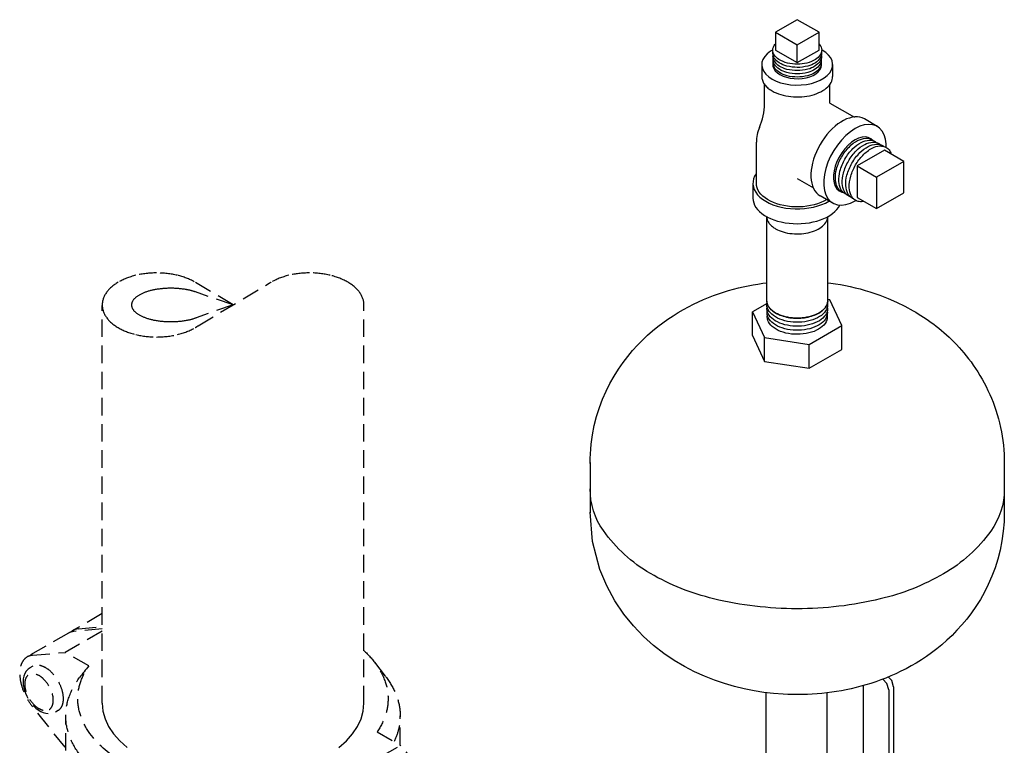
# Model space of a CAD drawing. Extents: x 25.5 to 58.6, y 40.1 to 73.6.
# Drawn here: x 29.9 to 46.8, y 61.1 to 73.6 of the extents above; entities that cross this region are included whole.
import ezdxf

# ---------------------------------------------------------------- set-up
doc = ezdxf.new("R2010")
doc.units = 0
doc.header["$MEASUREMENT"] = 0
doc.linetypes.add('DASHED', pattern=[0.75, 0.5, -0.25])
doc.layers.get('0').update_dxf_attribs({"linetype": 'CONTINUOUS'})

msp = doc.modelspace()

# ---------------------------------------------------------------- linework, layer by layer
at = {"extrusion": (0, 0.816497, 0.57735)}
for p, q in [((43.272, 73.599, -57.256), (42.897, 73.382, -57.256)), ((43.647, 73.382, -57.256), (43.272, 73.599, -57.256)), ((42.897, 73.382, -57.256), (43.272, 73.166, -57.256)), ((42.897, 73.382, -57.256), (42.897, 73.076, -57.256)), ((43.272, 73.166, -57.256), (43.647, 73.382, -57.256)), ((43.647, 73.076, -57.256), (43.647, 73.382, -57.256)), ((43.272, 72.86, -57.256), (43.272, 73.166, -57.256)), ((42.897, 73.076, -57.256), (43.272, 72.86, -57.256)), ((43.272, 72.86, -57.256), (43.647, 73.076, -57.256)), ((44.404, 62.145, -57.256), (44.404, 60.694, -57.256)), ((44.929, 62.124, -57.256), (44.929, 60.461, -57.256)), ((44.846, 62.076, -57.256), (44.846, 60.438, -57.256))]:
    msp.add_line(p, q, dxfattribs=at)
at = {"extrusion": (0.707107, -0.408248, 0.57735)}
for p, q in [((42.662, 72.826, -57.256), (42.662, 72.622, -57.256)), ((43.881, 72.826, -57.256), (43.881, 72.622, -57.256)), ((42.709, 72.153, -57.256), (42.709, 72.488, -57.256)), ((43.834, 72.165, -57.256), (43.834, 72.491, -57.256)), ((42.569, 70.785, -57.256), (42.569, 71.492, -57.256)), ((44.771, 71.354, -57.256), (44.302, 71.083, -57.256)), ((45.103, 71.162, -57.256), (44.771, 71.354, -57.256)), ((45.103, 71.162, -57.256), (44.634, 70.892, -57.256)), ((45.103, 70.621, -57.256), (45.103, 71.162, -57.256)), ((44.302, 71.083, -57.256), (44.634, 70.892, -57.256)), ((44.302, 71.083, -57.256), (44.302, 70.542, -57.256)), ((42.51, 70.785, -57.256), (42.51, 70.53, -57.256)), ((44.634, 70.892, -57.256), (44.634, 70.35, -57.256)), ((44.634, 70.35, -57.256), (45.103, 70.621, -57.256)), ((44.302, 70.542, -57.256), (44.634, 70.35, -57.256)), ((43.834, 68.78, -57.256), (43.797, 68.786, -57.256)), ((44.039, 68.337, -57.256), (43.834, 68.78, -57.256)), ((42.754, 68.719, -57.256), (42.504, 68.575, -57.256)), ((42.504, 68.575, -57.256), (42.71, 68.132, -57.256)), ((42.504, 68.166, -57.256), (42.504, 68.575, -57.256)), ((43.477, 68.013, -57.256), (44.039, 68.337, -57.256)), ((44.039, 67.929, -57.256), (44.039, 68.337, -57.256)), ((42.504, 68.166, -57.256), (42.71, 67.723, -57.256)), ((42.71, 67.723, -57.256), (42.71, 68.132, -57.256)), ((42.71, 68.132, -57.256), (43.477, 68.013, -57.256)), ((43.477, 67.605, -57.256), (43.477, 68.013, -57.256)), ((43.477, 67.605, -57.256), (44.039, 67.929, -57.256)), ((42.71, 67.723, -57.256), (43.477, 67.605, -57.256)), ((39.712, 65.983, -57.256), (39.712, 65.116, -57.256)), ((46.832, 65.983, -57.256), (46.832, 65.116, -57.256))]:
    msp.add_line(p, q, dxfattribs=at)
at = {"extrusion": (-0.707107, -0.408248, 0.57735)}
for p, q in [((43.834, 72.165, -57.256), (44.255, 71.922, -57.256)), ((44.647, 71.764, -57.256), (44.426, 71.891, -57.256)), ((43.272, 70.866, -57.256), (43.549, 70.706, -57.256)), ((43.885, 70.444, -57.256), (43.664, 70.572, -57.256)), ((42.731, 62.026, -57.256), (42.731, 59.782, -57.256)), ((43.781, 62.022, -57.256), (43.781, 59.782, -57.256))]:
    msp.add_line(p, q, dxfattribs=at)
at = {"color": 0, "extrusion": (-0.707107, -0.408248, 0.57735)}
for p, q in [((42.747, 68.768, -57.256), (42.747, 70.212, -57.256)), ((43.797, 68.768, -57.256), (43.797, 70.212, -57.256)), ((42.901, 70.003, -57.256), (42.901, 70.003, -57.256)), ((42.901, 70.003, -57.256), (42.901, 70.003, -57.256))]:
    msp.add_line(p, q, dxfattribs=at)
at = {"linetype": 'DASHED', "ltscale": 0.6, "extrusion": (0, 0.816497, 0.57735)}
for p, q in [((33.572, 68.693, -68.687), (32.906, 69.091, -69.25)), ((32.973, 68.336, -68.183), (34.196, 69.065, -69.213)), ((33.572, 68.693, -68.687), (32.927, 68.917, -69.003)), ((31.323, 61.843, -68.687), (31.323, 68.685, -68.687)), ((33.572, 68.693, -68.687), (32.938, 68.473, -68.376)), ((35.823, 61.843, -68.687), (35.823, 68.693, -68.687))]:
    msp.add_line(p, q, dxfattribs=at)
at = {"linetype": 'DASHED', "ltscale": 0.6, "extrusion": (-0.707107, -0.408248, 0.57735)}
for p, q in [((31.323, 63.384, -57.256), (30.826, 63.097, -57.256)), ((30.918, 63.125, -57.256), (31.323, 63.161, -57.256)), ((30.742, 63.048, -57.256), (30.034, 62.64, -57.256)), ((31.323, 63.085, -57.256), (30.688, 62.718, -57.256)), ((31.323, 63.12, -57.256), (30.833, 63.076, -57.256)), ((30.126, 62.668, -57.256), (30.688, 62.718, -57.256)), ((31.091, 62.485, -57.256), (30.688, 62.718, -57.256)), ((30.128, 62.478, -57.256), (30.081, 62.451, -57.256)), ((36.006, 62.547, -57.256), (36.196, 62.302, -57.256)), ((30.688, 61.085, -57.256), (30.126, 61.784, -57.256)), ((30.566, 61.719, -57.256), (30.519, 61.692, -57.256)), ((30.696, 60.58, -57.256), (30.696, 61.625, -57.256)), ((36.446, 61.124, -57.256), (36.446, 61.625, -57.256)), ((36.051, 61.352, -57.256), (36.455, 61.119, -57.256)), ((35.748, 60.711, -57.256), (36.455, 61.119, -57.256)), ((37.017, 60.42, -57.256), (36.455, 61.119, -57.256))]:
    msp.add_line(p, q, dxfattribs=at)
at = {"flags": 128}
for points, elevation in [([(43.649, 73.183, -0.080865), (43.682, 73.129, -0.096116), (43.692, 73.076, -0.075219), (43.686, 73.035, -0.067317), (43.666, 72.992, -0.114318), (43.588, 72.916, -0.075965), (43.438, 72.853, -0.060838), (43.272, 72.833, -0.060839), (43.106, 72.853, -0.075965), (42.956, 72.916, -0.11432), (42.878, 72.992, -0.067315), (42.858, 73.035, -0.075216), (42.852, 73.076, -0.096119), (42.862, 73.129, -0.080866), (42.895, 73.183)], -57.256), ([(43.688, 73.046, -0.023104), (43.689, 73.033, -0.023373), (43.69, 73.02, -0.14711), (43.666, 72.941, -0.103629), (43.584, 72.859, -0.080037), (43.453, 72.801, -0.063037), (43.273, 72.778, -0.062899), (43.094, 72.801, -0.079524), (42.962, 72.857, -0.104066), (42.878, 72.94, -0.148465), (42.854, 73.02, -0.021714), (42.854, 73.032, -0.021498), (42.856, 73.044)], -57.256), ([(43.686, 72.989, -0.023271), (43.688, 72.976, -0.023545), (43.688, 72.963, -0.147028), (43.664, 72.884, -0.103603), (43.582, 72.803, -0.080095), (43.452, 72.746, -0.063067), (43.273, 72.723, -0.062924), (43.095, 72.745, -0.079565), (42.963, 72.802, -0.104055), (42.88, 72.884, -0.148429), (42.855, 72.963, -0.021832), (42.856, 72.975, -0.021613), (42.858, 72.987)], -57.256), ([(43.684, 72.933, -0.023439), (43.686, 72.92, -0.02372), (43.686, 72.907, -0.146946), (43.663, 72.828, -0.103576), (43.581, 72.747, -0.080155), (43.452, 72.69, -0.063097), (43.274, 72.667, -0.062949), (43.095, 72.689, -0.079607), (42.965, 72.746, -0.104043), (42.881, 72.827, -0.148391), (42.857, 72.907, -0.021951), (42.858, 72.919, -0.021728), (42.859, 72.931)], -57.256), ([(43.682, 72.876, -0.023609), (43.684, 72.863, -0.023895), (43.685, 72.85, -0.146862), (43.661, 72.772, -0.103549), (43.58, 72.692, -0.080215), (43.451, 72.635, -0.063127), (43.274, 72.612, -0.062975), (43.096, 72.634, -0.079649), (42.966, 72.69, -0.104031), (42.883, 72.771, -0.148354), (42.859, 72.85, -0.022071), (42.86, 72.862, -0.021845), (42.861, 72.874)], -57.256), ([(44.064, 70.629, -0.023609), (44.049, 70.635, -0.023895), (44.034, 70.642, -0.146862), (43.964, 70.716, -0.103549), (43.928, 70.855, -0.080215), (43.947, 71.03, -0.063127), (44.033, 71.236, -0.062975), (44.168, 71.415, -0.079649), (44.31, 71.52, -0.104031), (44.45, 71.559, -0.148354), (44.55, 71.536, -0.022071), (44.563, 71.528, -0.021845), (44.575, 71.518)], -57.256), ([(44.124, 70.591, -0.023439), (44.109, 70.598, -0.02372), (44.094, 70.605, -0.146946), (44.024, 70.68, -0.103576), (43.987, 70.818, -0.080155), (44.007, 70.994, -0.063097), (44.093, 71.202, -0.062949), (44.228, 71.381, -0.079607), (44.371, 71.487, -0.104043), (44.512, 71.526, -0.148391), (44.612, 71.503, -0.021951), (44.625, 71.494, -0.021728), (44.637, 71.485)], -57.256), ([(44.184, 70.554, -0.023271), (44.169, 70.56, -0.023545), (44.154, 70.568, -0.147028), (44.084, 70.643, -0.103603), (44.047, 70.782, -0.080095), (44.066, 70.959, -0.063067), (44.153, 71.167, -0.062924), (44.289, 71.347, -0.079565), (44.432, 71.453, -0.104055), (44.573, 71.493, -0.148429), (44.675, 71.469, -0.021832), (44.687, 71.461, -0.021613), (44.7, 71.452)], -57.256), ([(44.244, 70.517, -0.023104), (44.229, 70.523, -0.023373), (44.214, 70.53, -0.14711), (44.143, 70.606, -0.103629), (44.107, 70.746, -0.080037), (44.126, 70.924, -0.063037), (44.213, 71.132, -0.062899), (44.35, 71.313, -0.079524), (44.493, 71.42, -0.104066), (44.635, 71.459, -0.148465), (44.737, 71.436, -0.021714), (44.75, 71.428, -0.021498), (44.762, 71.418)], -57.256), ([(44.417, 70.473, -0.080865), (44.338, 70.471, -0.096116), (44.274, 70.493, -0.075219), (44.233, 70.526, -0.067317), (44.2, 70.574, -0.114318), (44.166, 70.706, -0.075965), (44.192, 70.908, -0.060838), (44.274, 71.1, -0.060839), (44.399, 71.266, -0.075965), (44.561, 71.39, -0.11432), (44.692, 71.427, -0.067315), (44.75, 71.422, -0.075216), (44.799, 71.402, -0.096119), (44.85, 71.358, -0.080866), (44.888, 71.289)], -57.256), ([(46.832, 65.524, -0.156992), (46.6, 64.805, -0.106658), (45.787, 64.069, -0.07236), (44.697, 63.636, -0.058792), (43.266, 63.468, -0.058844), (41.835, 63.639, -0.072548), (40.748, 64.074, -0.107053), (39.939, 64.811, -0.157322), (39.712, 65.531)], -56.967)]:
    msp.add_lwpolyline(points, format="xyb", dxfattribs=dict(at, elevation=elevation))
at = {"extrusion": (7.71605e-15, 1.84852e-14, -1), "elevation": 57.256}
for points in [[(-42.852, 73.08), (-42.81, 73.056), (-42.756, 73.013), (-42.713, 72.967), (-42.683, 72.917), (-42.666, 72.866), (-42.663, 72.813), (-42.673, 72.761), (-42.697, 72.71), (-42.733, 72.662), (-42.781, 72.617), (-42.841, 72.578), (-42.91, 72.543), (-42.987, 72.515), (-43.071, 72.494), (-43.159, 72.481), (-43.249, 72.475), (-43.34, 72.477), (-43.43, 72.486), (-43.516, 72.504), (-43.596, 72.528), (-43.669, 72.56), (-43.734, 72.597), (-43.788, 72.639), (-43.83, 72.686), (-43.86, 72.735), (-43.877, 72.787), (-43.881, 72.839), (-43.871, 72.892), (-43.847, 72.943), (-43.811, 72.991), (-43.762, 73.035), (-43.703, 73.075)], [(-43.703, 73.075), (-43.692, 73.081)]]:
    msp.add_lwpolyline(points, dxfattribs=at)
at = {"extrusion": (2.55351e-15, 6.38378e-15, -1), "elevation": 57.256}
msp.add_lwpolyline([(-42.861, 72.876), (-42.852, 72.836), (-42.855, 72.796), (-42.869, 72.757), (-42.894, 72.72), (-42.93, 72.685), (-42.975, 72.655), (-43.028, 72.629), (-43.087, 72.608), (-43.152, 72.594), (-43.22, 72.586), (-43.289, 72.584), (-43.358, 72.589), (-43.424, 72.6), (-43.487, 72.618), (-43.543, 72.641), (-43.592, 72.67), (-43.633, 72.702), (-43.663, 72.738), (-43.683, 72.777), (-43.691, 72.816), (-43.689, 72.856), (-43.683, 72.872)], dxfattribs=at)
at = {"extrusion": (-2.43139e-14, -3.80251e-15, -1), "elevation": 57.256}
msp.add_lwpolyline([(-42.662, 72.622), (-42.663, 72.606), (-42.665, 72.59), (-42.668, 72.574), (-42.673, 72.558), (-42.679, 72.542), (-42.686, 72.526), (-42.694, 72.51), (-42.704, 72.495), (-42.714, 72.48), (-42.726, 72.465), (-42.739, 72.451), (-42.754, 72.437), (-42.769, 72.423), (-42.785, 72.41), (-42.803, 72.397), (-42.821, 72.385), (-42.841, 72.373)], dxfattribs=at)
at = {"extrusion": (-5.66214e-15, -1.19904e-14, -1), "elevation": 57.256}
msp.add_lwpolyline([(-42.841, 72.373), (-42.875, 72.355), (-42.911, 72.339), (-42.949, 72.324), (-42.99, 72.31), (-43.031, 72.299), (-43.075, 72.289), (-43.119, 72.282), (-43.164, 72.276), (-43.21, 72.272), (-43.256, 72.27), (-43.303, 72.271), (-43.349, 72.273), (-43.394, 72.278), (-43.439, 72.284), (-43.483, 72.292), (-43.526, 72.302), (-43.568, 72.315), (-43.607, 72.328), (-43.645, 72.344), (-43.68, 72.361), (-43.714, 72.38), (-43.744, 72.4), (-43.772, 72.421), (-43.797, 72.444), (-43.819, 72.467), (-43.838, 72.492), (-43.853, 72.517), (-43.865, 72.543), (-43.874, 72.569), (-43.879, 72.595), (-43.881, 72.622)], dxfattribs=at)
at = {"extrusion": (-9.4369e-15, -2.99205e-14, -1), "elevation": 57.256}
msp.add_lwpolyline([(-44.426, 71.891), (-44.389, 71.909), (-44.35, 71.92), (-44.307, 71.926), (-44.263, 71.926), (-44.216, 71.92), (-44.169, 71.908), (-44.12, 71.891), (-44.07, 71.867), (-44.02, 71.839), (-43.971, 71.805), (-43.922, 71.766), (-43.874, 71.722), (-43.828, 71.675), (-43.783, 71.624), (-43.741, 71.569), (-43.701, 71.511), (-43.664, 71.451), (-43.631, 71.39), (-43.601, 71.327), (-43.575, 71.263), (-43.552, 71.198), (-43.534, 71.134), (-43.521, 71.071), (-43.512, 71.01), (-43.507, 70.95), (-43.507, 70.892), (-43.512, 70.838), (-43.521, 70.786), (-43.534, 70.739), (-43.552, 70.696), (-43.575, 70.657), (-43.601, 70.624), (-43.631, 70.595), (-43.664, 70.572)], dxfattribs=at)
at = {"extrusion": (-3.44169e-15, 4.21885e-15, -1), "elevation": 57.256}
for points in [[(-44.803, 71.4), (-44.803, 71.461), (-44.791, 71.546), (-44.768, 71.621), (-44.733, 71.684), (-44.687, 71.735), (-44.633, 71.771), (-44.57, 71.793), (-44.5, 71.799), (-44.425, 71.79), (-44.346, 71.765), (-44.266, 71.726), (-44.186, 71.673), (-44.107, 71.607), (-44.032, 71.529), (-43.963, 71.443), (-43.9, 71.348), (-43.845, 71.249), (-43.8, 71.146), (-43.765, 71.042), (-43.741, 70.939), (-43.729, 70.84), (-43.729, 70.747), (-43.741, 70.662), (-43.765, 70.587), (-43.8, 70.524), (-43.845, 70.473), (-43.9, 70.437), (-43.963, 70.415), (-44.032, 70.409), (-44.107, 70.418), (-44.186, 70.443), (-44.266, 70.482)], [(-44.266, 70.482), (-44.279, 70.491)]]:
    msp.add_lwpolyline(points, dxfattribs=at)
at = {"extrusion": (-2.83107e-15, 3.2474e-15, -1), "elevation": 57.256}
msp.add_lwpolyline([(-44.577, 71.518), (-44.539, 71.552), (-44.494, 71.574), (-44.443, 71.583), (-44.387, 71.579), (-44.327, 71.562), (-44.266, 71.533), (-44.205, 71.492), (-44.146, 71.44), (-44.089, 71.379), (-44.038, 71.311), (-43.993, 71.237), (-43.955, 71.159), (-43.926, 71.08), (-43.906, 71.001), (-43.896, 70.926), (-43.896, 70.855), (-43.906, 70.791), (-43.926, 70.736), (-43.955, 70.69), (-43.993, 70.656), (-44.038, 70.634), (-44.06, 70.63)], dxfattribs=at)
at = {"extrusion": (9.10383e-15, -4.08007e-15, -1), "elevation": 57.256}
msp.add_lwpolyline([(-42.566, 70.95), (-42.54, 70.906), (-42.521, 70.861), (-42.512, 70.815), (-42.511, 70.768), (-42.518, 70.722), (-42.534, 70.676), (-42.558, 70.632), (-42.59, 70.589), (-42.63, 70.548), (-42.677, 70.511), (-42.73, 70.476), (-42.79, 70.444), (-42.855, 70.417), (-42.925, 70.394), (-42.998, 70.375), (-43.075, 70.36), (-43.154, 70.351), (-43.234, 70.346), (-43.315, 70.346), (-43.395, 70.351), (-43.474, 70.361), (-43.55, 70.376), (-43.624, 70.395), (-43.693, 70.419), (-43.758, 70.446), (-43.817, 70.478), (-43.822, 70.481)], dxfattribs=at)
at = {"elevation": -57.256}
msp.add_lwpolyline([(43.78, 70.505), (43.732, 70.478), (43.68, 70.454), (43.623, 70.433), (43.564, 70.416), (43.502, 70.401), (43.438, 70.391), (43.372, 70.383), (43.305, 70.38), (43.238, 70.38), (43.172, 70.383), (43.106, 70.391), (43.042, 70.401), (42.98, 70.416), (42.92, 70.433), (42.864, 70.454), (42.811, 70.478), (42.763, 70.505), (42.719, 70.534), (42.68, 70.566), (42.647, 70.599), (42.619, 70.634), (42.597, 70.671), (42.581, 70.708), (42.572, 70.746), (42.569, 70.785)], dxfattribs=at)
at = {"extrusion": (-4.58522e-14, -6.18949e-15, -1), "elevation": 57.256}
msp.add_lwpolyline([(-42.51, 70.53), (-42.513, 70.489), (-42.523, 70.449), (-42.539, 70.41), (-42.562, 70.371), (-42.59, 70.334), (-42.624, 70.298), (-42.664, 70.265), (-42.709, 70.234), (-42.759, 70.205), (-42.813, 70.179), (-42.871, 70.156), (-42.932, 70.136), (-42.997, 70.12), (-43.063, 70.107), (-43.132, 70.098), (-43.202, 70.092), (-43.272, 70.09), (-43.342, 70.092), (-43.412, 70.098), (-43.48, 70.107), (-43.547, 70.12), (-43.611, 70.136), (-43.673, 70.156), (-43.731, 70.179), (-43.785, 70.205), (-43.835, 70.234), (-43.88, 70.265), (-43.919, 70.298), (-43.954, 70.334), (-43.982, 70.371), (-44.004, 70.41), (-44.005, 70.411)], dxfattribs=at)
at = {"color": 0, "elevation": -57.256}
for points in [[(42.747, 70.212), (42.748, 70.199), (42.75, 70.185), (42.753, 70.172), (42.757, 70.159), (42.762, 70.146), (42.768, 70.133), (42.775, 70.12), (42.783, 70.107)], [(42.783, 70.107), (42.791, 70.096), (42.8, 70.084), (42.81, 70.073), (42.821, 70.062), (42.832, 70.052), (42.844, 70.041), (42.857, 70.031), (42.871, 70.022), (42.886, 70.012), (42.901, 70.003)], [(42.901, 70.003), (42.93, 69.987), (42.962, 69.973), (42.995, 69.96), (43.03, 69.948), (43.067, 69.938), (43.105, 69.93), (43.143, 69.924), (43.183, 69.919), (43.223, 69.916), (43.263, 69.914), (43.303, 69.915), (43.343, 69.917), (43.383, 69.921), (43.422, 69.927), (43.46, 69.935), (43.497, 69.944), (43.533, 69.955), (43.567, 69.967), (43.6, 69.981), (43.63, 69.996), (43.659, 70.013), (43.685, 70.03), (43.708, 70.049), (43.73, 70.069), (43.748, 70.09), (43.764, 70.111), (43.776, 70.133), (43.786, 70.156), (43.793, 70.179), (43.796, 70.202), (43.796, 70.212)], [(42.747, 68.76), (42.748, 68.747), (42.75, 68.733), (42.754, 68.72), (42.758, 68.707), (42.763, 68.693), (42.769, 68.68), (42.777, 68.668), (42.785, 68.655), (42.794, 68.642), (42.804, 68.63), (42.816, 68.618), (42.828, 68.607), (42.841, 68.595), (42.854, 68.585), (42.869, 68.574), (42.884, 68.564), (42.901, 68.554)], [(43.643, 68.554), (43.659, 68.564), (43.675, 68.574), (43.69, 68.585), (43.704, 68.596), (43.717, 68.608), (43.729, 68.619), (43.74, 68.632), (43.751, 68.644), (43.76, 68.657), (43.768, 68.67), (43.775, 68.683), (43.782, 68.696), (43.787, 68.709), (43.791, 68.723), (43.794, 68.736), (43.796, 68.75), (43.797, 68.764)], [(42.901, 68.554), (42.924, 68.541), (42.948, 68.53), (42.974, 68.519), (43, 68.509), (43.028, 68.5), (43.056, 68.492), (43.086, 68.485), (43.116, 68.479), (43.146, 68.474), (43.177, 68.47), (43.209, 68.467), (43.24, 68.466), (43.272, 68.465), (43.304, 68.466), (43.335, 68.467), (43.366, 68.47), (43.397, 68.474), (43.428, 68.479), (43.458, 68.485), (43.487, 68.492), (43.516, 68.5), (43.543, 68.509), (43.57, 68.519), (43.596, 68.53), (43.62, 68.541), (43.643, 68.554)]]:
    msp.add_lwpolyline(points, dxfattribs=at)
at = {"linetype": 'DASHED', "ltscale": 0.6, "extrusion": (0, 0.816497, 0.57735), "elevation": 16.431}
for points in [[(-32.906, -96.432, 0.093588), (-32.616, -96.625, 0.100287), (-32.259, -96.697, 0.100287), (-31.902, -96.625, 0.099217), (-31.597, -96.418, 0.097741), (-31.395, -96.109, 0.096722), (-31.323, -95.743, 0.096722)], [(-35.823, -95.743, 0.096722), (-35.752, -96.109, 0.097741), (-35.549, -96.418, 0.099217), (-35.245, -96.625, 0.100287), (-34.887, -96.697, 0.100287), (-34.53, -96.625, 0.099217), (-34.226, -96.418, 0.011198), (-34.196, -96.386, 0.096722)], [(-32.927, -96.13, 0.061353), (-32.77, -96.2, 0.074033), (-32.503, -96.24, 0.074033), (-32.236, -96.2, 0.084788), (-32.025, -96.094, 0.106339), (-31.875, -95.924, 0.128983), (-31.827, -95.743, 0.128983)], [(-31.323, -95.743, 0.096722), (-31.395, -95.376, 0.097741), (-31.597, -95.067, 0.099217), (-31.902, -94.86, 0.100287), (-32.259, -94.788, 0.100287), (-32.616, -94.86, 0.099217), (-32.921, -95.067, 0.020454), (-32.973, -95.125, 0.096722)], [(-31.827, -95.743, 0.128983), (-31.875, -95.561, 0.106339), (-32.025, -95.391, 0.084788), (-32.236, -95.285, 0.074033), (-32.503, -95.245, 0.074033), (-32.77, -95.285, 0.066121), (-32.938, -95.362, 0.106339)]]:
    msp.add_lwpolyline(points, format="xyb", dxfattribs=at)
at = {"elevation": -57.256, "flags": 128}
for points in [[(39.712, 65.967), (39.713, 66.05), (39.716, 66.133), (39.721, 66.215), (39.729, 66.298), (39.739, 66.38), (39.752, 66.461), (39.783, 66.62), (39.823, 66.776), (39.871, 66.927), (39.926, 67.072), (39.986, 67.211), (40.053, 67.344), (40.124, 67.47), (40.198, 67.589), (40.277, 67.702), (40.357, 67.808), (40.44, 67.907), (40.525, 68.001), (40.611, 68.089), (40.698, 68.171), (40.785, 68.248), (40.873, 68.32), (40.962, 68.387), (41.05, 68.45), (41.138, 68.508), (41.226, 68.563), (41.314, 68.614), (41.401, 68.661), (41.488, 68.706), (41.575, 68.747), (41.662, 68.785), (41.748, 68.821), (41.834, 68.854), (41.92, 68.885), (42.005, 68.913), (42.09, 68.939), (42.175, 68.963), (42.26, 68.985), (42.344, 69.005), (42.428, 69.023), (42.512, 69.039), (42.596, 69.053), (42.68, 69.066), (42.747, 69.075)], [(43.797, 69.075), (43.847, 69.068), (43.931, 69.056), (44.015, 69.042), (44.099, 69.026), (44.183, 69.009), (44.268, 68.989), (44.352, 68.968), (44.437, 68.944), (44.522, 68.918), (44.607, 68.891), (44.693, 68.86), (44.835, 68.805), (44.977, 68.743), (45.121, 68.673), (45.265, 68.594)], [(45.266, 68.594), (45.309, 68.568), (45.353, 68.541), (45.397, 68.513), (45.442, 68.485), (45.486, 68.455), (45.53, 68.425), (45.574, 68.393), (45.618, 68.36), (45.662, 68.326), (45.706, 68.291), (45.75, 68.255), (45.794, 68.217), (45.837, 68.178), (45.881, 68.138), (45.924, 68.097), (45.968, 68.054), (46.01, 68.01), (46.053, 67.964), (46.095, 67.916), (46.137, 67.868), (46.178, 67.817), (46.219, 67.765), (46.26, 67.712), (46.299, 67.657), (46.338, 67.6), (46.376, 67.541), (46.413, 67.481), (46.449, 67.419), (46.485, 67.356), (46.518, 67.29), (46.551, 67.224), (46.583, 67.155), (46.611, 67.089), (46.638, 67.021), (46.664, 66.952), (46.688, 66.881), (46.71, 66.81), (46.731, 66.737), (46.75, 66.663), (46.767, 66.588), (46.783, 66.512), (46.796, 66.436), (46.807, 66.359), (46.816, 66.281), (46.823, 66.203), (46.828, 66.124), (46.831, 66.045), (46.832, 65.966)], [(46.832, 65.132), (46.828, 64.965), (46.814, 64.8), (46.792, 64.637), (46.76, 64.478), (46.72, 64.322), (46.673, 64.171), (46.618, 64.026), (46.557, 63.887), (46.491, 63.755), (46.42, 63.629), (46.345, 63.509), (46.267, 63.397), (46.186, 63.291), (46.103, 63.191), (46.018, 63.097), (45.933, 63.009), (45.846, 62.927), (45.758, 62.85), (45.67, 62.778), (45.582, 62.711), (45.494, 62.649), (45.406, 62.59), (45.318, 62.535), (45.23, 62.484), (45.142, 62.437), (45.055, 62.392), (44.968, 62.351), (44.882, 62.313), (44.795, 62.277), (44.709, 62.244), (44.624, 62.213), (44.538, 62.185), (44.453, 62.159), (44.368, 62.135), (44.284, 62.113), (44.199, 62.093), (44.115, 62.075), (44.031, 62.059), (43.947, 62.045), (43.864, 62.032), (43.78, 62.021), (43.697, 62.012), (43.613, 62.005), (43.53, 61.999), (43.446, 61.995), (43.363, 61.992), (43.28, 61.991), (43.197, 61.992), (43.113, 61.994), (43.03, 61.998), (42.863, 62.011), (42.696, 62.03), (42.529, 62.056), (42.36, 62.09), (42.192, 62.131), (42.022, 62.18), (41.851, 62.238), (41.679, 62.306), (41.505, 62.384), (41.331, 62.475), (41.155, 62.579), (40.979, 62.699), (40.802, 62.836), (40.628, 62.993), (40.457, 63.172), (40.292, 63.376), (40.138, 63.605), (39.999, 63.861), (39.881, 64.143), (39.755, 64.622), (39.712, 65.132)]]:
    msp.add_lwpolyline(points, dxfattribs=at)
at = {"extrusion": (-8.63552e-15, 1.89457e-14, -1), "elevation": 57.256}
msp.add_lwpolyline([(-43.643, 68.554), (-43.613, 68.538), (-43.58, 68.523), (-43.546, 68.51), (-43.51, 68.498), (-43.473, 68.488), (-43.434, 68.48), (-43.394, 68.474), (-43.354, 68.469), (-43.313, 68.466), (-43.272, 68.465), (-43.231, 68.466), (-43.19, 68.469), (-43.149, 68.474), (-43.11, 68.48), (-43.071, 68.488), (-43.033, 68.498), (-42.997, 68.51), (-42.963, 68.523), (-42.931, 68.538), (-42.901, 68.554), (-42.873, 68.571), (-42.847, 68.59), (-42.824, 68.61), (-42.804, 68.631), (-42.787, 68.652), (-42.773, 68.675), (-42.761, 68.698), (-42.753, 68.721), (-42.748, 68.745), (-42.747, 68.768)], dxfattribs=at)
at = {"extrusion": (-8.4e-15, 4.98561e-16, -1), "elevation": 57.256}
msp.add_lwpolyline([(-43.791, 68.73), (-43.795, 68.702), (-43.793, 68.673), (-43.786, 68.644), (-43.775, 68.616), (-43.759, 68.589), (-43.739, 68.563), (-43.715, 68.538), (-43.687, 68.514), (-43.654, 68.492), (-43.619, 68.472), (-43.58, 68.454), (-43.538, 68.438), (-43.494, 68.425), (-43.448, 68.414), (-43.401, 68.405), (-43.352, 68.399), (-43.302, 68.396), (-43.253, 68.396), (-43.203, 68.398), (-43.154, 68.404), (-43.106, 68.411), (-43.06, 68.422), (-43.015, 68.435), (-42.973, 68.45), (-42.934, 68.468), (-42.897, 68.487), (-42.864, 68.509), (-42.835, 68.532), (-42.81, 68.557), (-42.788, 68.583), (-42.772, 68.61), (-42.759, 68.638), (-42.752, 68.666), (-42.749, 68.695), (-42.751, 68.724)], dxfattribs=at)
at = {"extrusion": (-1.78206e-14, 2.13027e-15, -1), "elevation": 57.256}
msp.add_lwpolyline([(-43.797, 68.768), (-43.796, 68.754), (-43.795, 68.74), (-43.792, 68.726), (-43.788, 68.713), (-43.783, 68.699), (-43.777, 68.685), (-43.77, 68.672), (-43.761, 68.659), (-43.752, 68.646), (-43.742, 68.633), (-43.73, 68.621), (-43.718, 68.609), (-43.705, 68.597), (-43.691, 68.586), (-43.676, 68.575), (-43.66, 68.564), (-43.643, 68.554)], dxfattribs=at)
at = {"extrusion": (-2.04112e-15, -2.71953e-16, -1), "elevation": 57.256}
msp.add_lwpolyline([(-43.789, 68.66), (-43.792, 68.631), (-43.791, 68.602), (-43.784, 68.574), (-43.773, 68.546), (-43.757, 68.518), (-43.737, 68.492), (-43.712, 68.467), (-43.684, 68.443), (-43.652, 68.421), (-43.616, 68.401), (-43.577, 68.384), (-43.535, 68.368), (-43.491, 68.354), (-43.445, 68.344), (-43.397, 68.335), (-43.348, 68.33), (-43.299, 68.327), (-43.249, 68.327), (-43.199, 68.329), (-43.15, 68.335), (-43.103, 68.343), (-43.056, 68.353), (-43.012, 68.367), (-42.97, 68.382), (-42.931, 68.4), (-42.895, 68.42), (-42.862, 68.442), (-42.833, 68.465), (-42.809, 68.49), (-42.788, 68.516), (-42.772, 68.543), (-42.76, 68.571), (-42.753, 68.6), (-42.751, 68.629), (-42.754, 68.657)], dxfattribs=at)
at = {"extrusion": (1.26392e-14, -4.53312e-17, -1), "elevation": 57.256}
msp.add_lwpolyline([(-43.787, 68.589), (-43.79, 68.56), (-43.788, 68.532), (-43.782, 68.503), (-43.771, 68.475), (-43.755, 68.448), (-43.735, 68.422), (-43.711, 68.397), (-43.682, 68.374), (-43.65, 68.352), (-43.615, 68.332), (-43.576, 68.314), (-43.534, 68.298), (-43.49, 68.285), (-43.444, 68.274), (-43.397, 68.266), (-43.348, 68.26), (-43.299, 68.257), (-43.249, 68.257), (-43.2, 68.26), (-43.151, 68.265), (-43.103, 68.273), (-43.057, 68.284), (-43.013, 68.297), (-42.971, 68.313), (-42.932, 68.33), (-42.896, 68.35), (-42.864, 68.372), (-42.835, 68.395), (-42.811, 68.42), (-42.79, 68.446), (-42.774, 68.473), (-42.763, 68.501), (-42.756, 68.529), (-42.754, 68.558), (-42.756, 68.587)], dxfattribs=at)
at = {"extrusion": (5.96634e-15, 9.97149e-16, -1), "elevation": 57.256}
msp.add_lwpolyline([(-43.785, 68.518), (-43.788, 68.489), (-43.786, 68.46), (-43.779, 68.431), (-43.767, 68.402), (-43.75, 68.374), (-43.729, 68.348), (-43.703, 68.322), (-43.673, 68.299), (-43.64, 68.277), (-43.602, 68.257), (-43.561, 68.239), (-43.518, 68.224), (-43.472, 68.211), (-43.424, 68.201), (-43.375, 68.194), (-43.325, 68.189), (-43.274, 68.188), (-43.223, 68.189), (-43.173, 68.193), (-43.123, 68.2), (-43.075, 68.21), (-43.029, 68.223), (-42.986, 68.238), (-42.945, 68.255), (-42.907, 68.275), (-42.873, 68.297), (-42.843, 68.32), (-42.817, 68.345), (-42.795, 68.372), (-42.778, 68.4), (-42.766, 68.428), (-42.758, 68.457), (-42.756, 68.487), (-42.759, 68.516)], dxfattribs=at)
at = {"linetype": 'DASHED', "ltscale": 0.6, "elevation": -57.256, "flags": 128}
for points in [[(30.833, 63.076, 0.025688), (30.808, 63.073, 0.026905), (30.785, 63.067, 0.027796), (30.763, 63.058, 0.028268), (30.742, 63.048)], [(30.918, 63.125, 0.03963), (30.88, 63.119, 0.042063), (30.847, 63.107, 0.013466), (30.836, 63.102, 0.013519), (30.826, 63.097, 0.029545), (30.806, 63.083, 0.029007), (30.787, 63.067)], [(30.126, 62.668, 0.052629), (30.077, 62.658, 0.056108), (30.034, 62.64, 0.091914), (29.976, 62.59, 0.078353), (29.932, 62.513, 0.09221), (29.905, 62.368, 0.065245), (29.932, 62.164, 0.05318), (30.007, 61.968, 0.051032), (30.126, 61.784)], [(35.823, 62.749, -0.047656), (36.03, 62.516, -0.073479), (36.188, 62.213, -0.08422), (36.238, 61.919, -0.079881), (36.193, 61.639, -0.07057), (36.051, 61.352)], [(30.657, 61.92, 0.072341), (30.636, 62.062, 0.058752), (30.566, 62.225, 0.058752), (30.46, 62.367, 0.072341), (30.347, 62.456, 0.106617), (30.219, 62.497, 0.156851), (30.128, 62.478)], [(34.552, 60.487, -0.057737), (33.541, 60.376, -0.058063), (32.538, 60.499, -0.07148), (31.618, 60.868, -0.104812), (31.113, 61.322, -0.073479), (30.954, 61.624, -0.08422), (30.904, 61.919, -0.079881), (30.949, 62.198, -0.07057), (31.091, 62.485)], [(36.196, 62.302, -0.061283), (36.362, 62.023, -0.070613), (36.438, 61.752, -0.016484), (36.444, 61.688, -0.016581), (36.446, 61.625, -0.057248), (36.421, 61.407, -0.053565), (36.344, 61.186)], [(34.712, 60.101, -0.059727), (33.602, 59.961, -0.059403), (32.484, 60.088, -0.073149), (31.462, 60.493, -0.108326), (30.91, 60.997, -0.072084), (30.748, 61.315, -0.082118), (30.696, 61.625, -0.086189), (30.753, 61.949, -0.07476), (30.932, 62.283)], [(30.566, 61.719, 0.083138), (30.603, 61.75, 0.072764), (30.633, 61.796, 0.059033), (30.65, 61.85, 0.047286), (30.657, 61.92)]]:
    msp.add_lwpolyline(points, format="xyb", dxfattribs=at)
for points in [[(31.091, 62.485), (31.071, 62.46), (31.051, 62.435), (31.031, 62.41), (31.012, 62.384), (30.992, 62.359), (30.972, 62.334), (30.952, 62.308), (30.932, 62.283)], [(30.087, 62.454), (30.048, 62.427), (30.016, 62.392), (29.992, 62.352), (29.976, 62.308), (29.967, 62.262), (29.964, 62.214)], [(29.964, 62.213), (29.967, 62.165), (29.975, 62.115), (29.988, 62.065), (30.005, 62.016), (30.026, 61.967), (30.052, 61.92), (30.081, 61.875), (30.113, 61.833), (30.148, 61.794), (30.185, 61.759), (30.224, 61.729), (30.266, 61.703), (30.309, 61.684), (30.354, 61.67), (30.4, 61.664), (30.447, 61.667), (30.489, 61.678), (30.528, 61.698)]]:
    msp.add_lwpolyline(points, dxfattribs=at)
msp.add_lwpolyline([(30.411, 61.733, 0.156851), (30.46, 61.788, 0.106617), (30.483, 61.893, 0.072341), (30.466, 62.006, 0.058752), (30.411, 62.135, 0.058752), (30.326, 62.248, 0.072341), (30.237, 62.319, 0.106617), (30.135, 62.352, 0.156851), (30.063, 62.336, 0.156851), (30.013, 62.281, 0.106617), (29.991, 62.177, 0.072341), (30.007, 62.063, 0.058752), (30.063, 61.934, 0.058752), (30.147, 61.821, 0.072341), (30.237, 61.751, 0.106617), (30.339, 61.718, 0.156851)], format="xyb", close=True, dxfattribs=at)
at = {"extrusion": (-3.66374e-15, -2.58127e-15, -1), "elevation": 57.256}
msp.add_lwpolyline([(-44.929, 62.124), (-44.897, 62.233), (-44.838, 62.295)], dxfattribs=at)
at = {"extrusion": (-4.66294e-15, -3.85803e-15, -1), "elevation": 57.256}
msp.add_lwpolyline([(-44.846, 62.076), (-44.814, 62.185), (-44.745, 62.258)], dxfattribs=at)
at = {"linetype": 'DASHED', "ltscale": 0.6, "elevation": -68.687}
for points in [[(31.323, 61.843), (31.336, 61.707), (31.372, 61.573), (31.433, 61.442), (31.518, 61.315), (31.625, 61.194), (31.753, 61.08)], [(35.394, 61.08), (35.522, 61.194), (35.629, 61.315), (35.713, 61.442), (35.774, 61.573), (35.811, 61.707), (35.823, 61.843)]]:
    msp.add_lwpolyline(points, dxfattribs=at)
for centre, radius, start, end in [((41.709, 72.153, -57.256), 1, 335.9882, 360), ((43.194, 71.492, -57.256), 0.625, 155.9882, 180)]:
    msp.add_arc(centre, radius, start, end)

doc.saveas('drawing.dxf')
